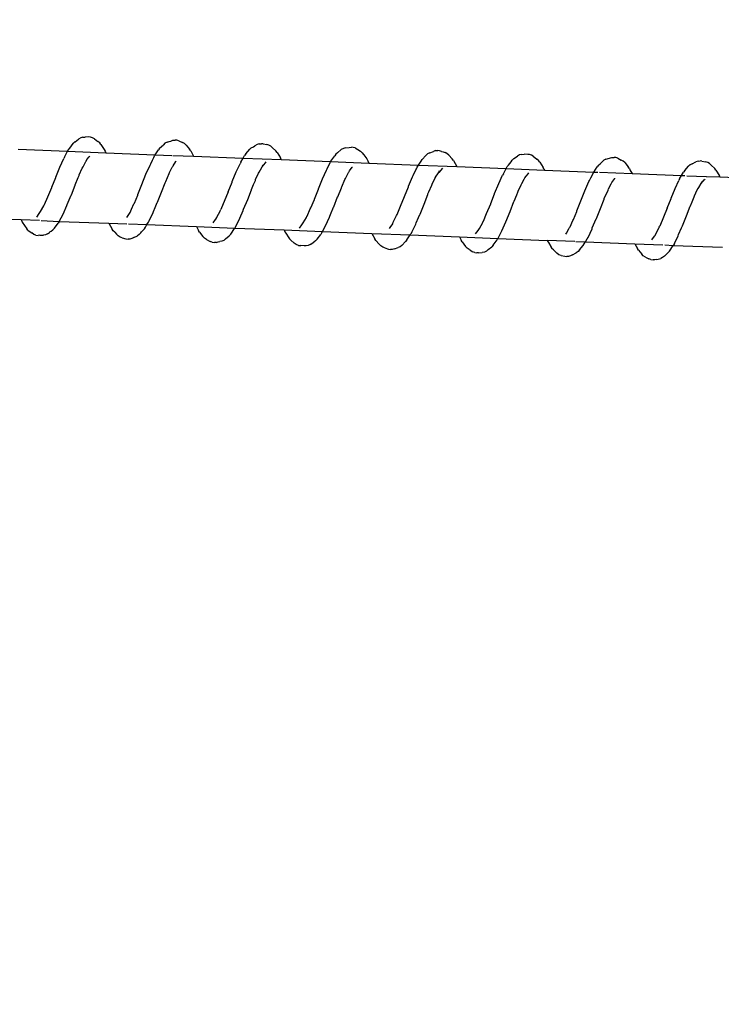
# Model space of a CAD drawing. Units: millimetres. Extents: x -322 to 7300, y 411 to 2272.
# Drawn here: x 4047 to 4057, y 2230 to 2244 of the extents above; entities that cross this region are included whole.
import ezdxf

# ---------------------------------------------------------------- set-up
doc = ezdxf.new("R2010")
doc.units = ezdxf.units.MM
doc.header["$LTSCALE"] = 1000
doc.header["$PDSIZE"] = -1
doc.layers.add('VP-SIDE', color=50, linetype='Continuous', plot=False)
doc.dimstyles.new('ISO-25', dxfattribs={"dimtxt": 2.5, "dimasz": 2.5, "dimexe": 1.25, "dimexo": 0.625, "dimtad": 1, "dimtxsty": 'Standard', "dimcen": 2.5, "dimadec": 0, "dimazin": 0, "dimtfac": 1, "dimtmove": 0, "dimatfit": 3, "dimfxl": 1, "dimarcsym": 0})

# ---------------------------------------------------------------- blocks, each defined once
blk = doc.blocks.new('RB1386H_side')
at = {"color": 0}
for p, q in [((-957.041, 167.681), (-957.024, 167.706)), ((-957.001, 167.726), (-957.024, 167.706)), ((-957.001, 167.726), (-956.949, 167.764)), ((-956.919, 167.782), (-956.949, 167.764)), ((-956.888, 167.791), (-956.919, 167.782)), ((-956.888, 167.791), (-956.855, 167.792)), ((-956.803, 167.794), (-956.855, 167.792)), ((-956.779, 167.792), (-956.803, 167.794)), ((-956.75, 167.783), (-956.779, 167.792)), ((-956.724, 167.768), (-956.75, 167.783)), ((-956.724, 167.768), (-956.674, 167.731)), ((-956.649, 167.711), (-956.674, 167.731)), ((-956.631, 167.685), (-956.649, 167.711)), ((-955.718, 167.706), (-955.741, 167.683)), ((-955.687, 167.722), (-955.718, 167.706)), ((-955.687, 167.722), (-955.656, 167.73)), ((-955.656, 167.73), (-955.639, 167.735)), ((-955.639, 167.735), (-955.636, 167.736)), ((-955.636, 167.736), (-955.605, 167.747)), ((-955.605, 167.747), (-955.572, 167.75)), ((-955.549, 167.747), (-955.572, 167.75)), ((-955.52, 167.737), (-955.549, 167.747)), ((-955.52, 167.737), (-955.468, 167.714)), ((-955.442, 167.701), (-955.468, 167.714)), ((-955.416, 167.679), (-955.442, 167.701)), ((-957.81, 167.618), (-957.107, 167.59)), ((-957.151, 167.506), (-957.107, 167.59)), ((-957.107, 167.59), (-957.096, 167.61)), ((-957.107, 167.59), (-956.561, 167.569)), ((-957.096, 167.61), (-957.079, 167.63)), ((-957.079, 167.63), (-957.061, 167.655)), ((-957.061, 167.655), (-957.041, 167.681)), ((-956.631, 167.685), (-956.583, 167.616)), ((-956.583, 167.616), (-956.571, 167.59)), ((-956.571, 167.59), (-956.561, 167.569)), ((-956.561, 167.569), (-955.856, 167.541)), ((-955.856, 167.541), (-955.811, 167.609)), ((-955.794, 167.633), (-955.811, 167.609)), ((-955.794, 167.633), (-955.741, 167.683)), ((-955.416, 167.679), (-955.369, 167.62)), ((-955.351, 167.598), (-955.369, 167.62)), ((-955.351, 167.598), (-955.31, 167.519)), ((-954.565, 167.553), (-954.51, 167.62)), ((-954.487, 167.64), (-954.51, 167.62)), ((-954.487, 167.64), (-954.457, 167.655)), ((-954.457, 167.655), (-954.435, 167.668)), ((-954.405, 167.687), (-954.435, 167.668)), ((-954.374, 167.696), (-954.405, 167.687)), ((-954.374, 167.696), (-954.342, 167.698)), ((-954.318, 167.694), (-954.342, 167.698)), ((-954.318, 167.694), (-954.266, 167.687)), ((-954.237, 167.679), (-954.266, 167.687)), ((-954.21, 167.664), (-954.237, 167.679)), ((-954.185, 167.641), (-954.21, 167.664)), ((-954.185, 167.641), (-954.136, 167.598)), ((-954.118, 167.574), (-954.136, 167.598)), ((-954.118, 167.574), (-954.07, 167.495)), ((-953.257, 167.569), (-953.28, 167.55)), ((-953.257, 167.569), (-953.204, 167.613)), ((-953.174, 167.631), (-953.204, 167.613)), ((-953.143, 167.639), (-953.174, 167.631)), ((-953.143, 167.639), (-953.091, 167.645)), ((-953.091, 167.645), (-953.059, 167.649)), ((-953.035, 167.646), (-953.059, 167.649)), ((-953.006, 167.637), (-953.035, 167.646)), ((-953.006, 167.637), (-952.929, 167.591)), ((-952.904, 167.57), (-952.929, 167.591)), ((-952.904, 167.57), (-952.886, 167.544)), ((-951.943, 167.568), (-951.973, 167.552)), ((-951.943, 167.568), (-951.891, 167.589)), ((-951.86, 167.599), (-951.891, 167.589)), ((-951.86, 167.599), (-951.828, 167.601)), ((-951.804, 167.598), (-951.828, 167.601)), ((-951.775, 167.588), (-951.804, 167.598)), ((-951.775, 167.588), (-951.752, 167.58)), ((-951.752, 167.58), (-951.724, 167.572)), ((-951.697, 167.558), (-951.724, 167.572)), ((-957.218, 167.363), (-957.161, 167.487)), ((-957.151, 167.506), (-957.161, 167.487)), ((-956.887, 167.366), (-956.846, 167.445)), ((-956.846, 167.445), (-956.844, 167.448)), ((-956.844, 167.448), (-956.832, 167.471)), ((-956.832, 167.471), (-956.798, 167.51)), ((-956.789, 167.522), (-956.798, 167.51)), ((-955.921, 167.409), (-955.896, 167.462)), ((-955.896, 167.462), (-955.877, 167.5)), ((-955.877, 167.5), (-955.867, 167.525)), ((-955.867, 167.525), (-955.856, 167.541)), ((-955.856, 167.541), (-955.621, 167.531)), ((-955.608, 167.531), (-955.31, 167.519)), ((-955.603, 167.384), (-955.563, 167.443)), ((-955.563, 167.443), (-955.559, 167.448)), ((-955.31, 167.519), (-954.605, 167.491)), ((-954.637, 167.435), (-954.647, 167.413)), ((-954.637, 167.435), (-954.605, 167.491)), ((-954.605, 167.491), (-954.582, 167.532)), ((-954.605, 167.491), (-954.059, 167.471)), ((-954.565, 167.553), (-954.582, 167.532)), ((-954.33, 167.369), (-954.286, 167.423)), ((-954.286, 167.423), (-954.275, 167.437)), ((-954.059, 167.471), (-954.07, 167.495)), ((-954.059, 167.471), (-953.356, 167.442)), ((-953.404, 167.346), (-953.363, 167.423)), ((-953.363, 167.423), (-953.356, 167.442)), ((-953.356, 167.442), (-953.352, 167.449)), ((-953.356, 167.442), (-952.809, 167.42)), ((-953.352, 167.449), (-953.297, 167.525)), ((-953.28, 167.55), (-953.297, 167.525)), ((-952.886, 167.544), (-952.883, 167.541)), ((-952.883, 167.541), (-952.856, 167.501)), ((-952.856, 167.501), (-952.838, 167.48)), ((-952.838, 167.48), (-952.827, 167.454)), ((-952.827, 167.454), (-952.809, 167.42)), ((-952.809, 167.42), (-952.103, 167.392)), ((-952.103, 167.392), (-952.067, 167.451)), ((-952.067, 167.451), (-952.05, 167.474)), ((-952.05, 167.474), (-951.996, 167.531)), ((-951.973, 167.552), (-951.996, 167.531)), ((-951.672, 167.536), (-951.697, 167.558)), ((-951.672, 167.536), (-951.624, 167.483)), ((-951.606, 167.46), (-951.624, 167.483)), ((-951.606, 167.46), (-951.557, 167.372)), ((-950.821, 167.392), (-950.783, 167.439)), ((-950.783, 167.439), (-950.766, 167.464)), ((-950.743, 167.485), (-950.766, 167.464)), ((-950.743, 167.485), (-950.691, 167.519)), ((-950.661, 167.537), (-950.691, 167.519)), ((-950.63, 167.546), (-950.661, 167.537)), ((-950.63, 167.546), (-950.597, 167.547)), ((-950.545, 167.545), (-950.597, 167.547)), ((-950.521, 167.543), (-950.545, 167.545)), ((-950.492, 167.535), (-950.521, 167.543)), ((-950.466, 167.519), (-950.492, 167.535)), ((-950.466, 167.519), (-950.416, 167.479)), ((-950.391, 167.459), (-950.416, 167.479)), ((-950.373, 167.434), (-950.391, 167.459)), ((-950.373, 167.434), (-950.325, 167.36)), ((-949.511, 167.412), (-949.483, 167.439)), ((-949.483, 167.439), (-949.46, 167.462)), ((-949.43, 167.478), (-949.46, 167.462)), ((-949.43, 167.478), (-949.347, 167.499)), ((-949.347, 167.499), (-949.314, 167.502)), ((-949.29, 167.499), (-949.314, 167.502)), ((-949.262, 167.49), (-949.29, 167.499)), ((-949.262, 167.49), (-949.211, 167.463)), ((-949.184, 167.45), (-949.211, 167.463)), ((-949.159, 167.428), (-949.184, 167.45)), ((-949.159, 167.428), (-949.111, 167.366)), ((-948.198, 167.413), (-948.147, 167.441)), ((-948.116, 167.45), (-948.147, 167.441)), ((-948.116, 167.45), (-948.084, 167.452)), ((-948.06, 167.449), (-948.084, 167.452)), ((-948.06, 167.449), (-948.008, 167.437)), ((-947.979, 167.429), (-948.008, 167.437)), ((-947.952, 167.415), (-947.979, 167.429)), ((-957.275, 167.222), (-957.218, 167.363)), ((-956.94, 167.254), (-956.899, 167.35)), ((-956.899, 167.35), (-956.887, 167.366)), ((-955.989, 167.261), (-955.931, 167.393)), ((-955.931, 167.393), (-955.921, 167.409)), ((-955.658, 167.272), (-955.653, 167.288)), ((-955.653, 167.288), (-955.615, 167.363)), ((-955.615, 167.363), (-955.608, 167.374)), ((-955.608, 167.374), (-955.603, 167.384)), ((-954.76, 167.157), (-954.703, 167.296)), ((-954.703, 167.296), (-954.647, 167.413)), ((-954.385, 167.276), (-954.373, 167.294)), ((-954.373, 167.294), (-954.355, 167.326)), ((-954.355, 167.326), (-954.33, 167.369)), ((-954.33, 167.369), (-954.318, 167.394)), ((-953.474, 167.195), (-953.417, 167.322)), ((-953.417, 167.322), (-953.407, 167.341)), ((-953.407, 167.341), (-953.404, 167.346)), ((-953.143, 167.201), (-953.1, 167.287)), ((-953.1, 167.287), (-953.098, 167.29)), ((-953.098, 167.29), (-953.088, 167.309)), ((-953.088, 167.309), (-953.048, 167.361)), ((-953.048, 167.361), (-953.045, 167.365)), ((-952.178, 167.242), (-952.14, 167.323)), ((-952.14, 167.323), (-952.133, 167.338)), ((-952.133, 167.338), (-952.123, 167.361)), ((-952.123, 167.361), (-952.103, 167.392)), ((-952.103, 167.392), (-951.557, 167.372)), ((-951.859, 167.221), (-951.819, 167.284)), ((-951.815, 167.289), (-951.819, 167.284)), ((-951.761, 167.349), (-951.815, 167.289)), ((-951.815, 167.289), (-951.803, 167.315)), ((-951.557, 167.372), (-950.853, 167.343)), ((-950.893, 167.27), (-950.853, 167.343)), ((-950.853, 167.343), (-950.838, 167.371)), ((-950.853, 167.343), (-950.307, 167.322)), ((-950.838, 167.371), (-950.821, 167.392)), ((-950.541, 167.268), (-950.531, 167.281)), ((-950.314, 167.336), (-950.325, 167.36)), ((-950.314, 167.336), (-950.307, 167.322)), ((-950.307, 167.322), (-949.604, 167.294)), ((-949.619, 167.262), (-949.608, 167.287)), ((-949.608, 167.287), (-949.604, 167.294)), ((-949.604, 167.294), (-949.553, 167.368)), ((-949.604, 167.294), (-949.545, 167.291)), ((-949.536, 167.392), (-949.553, 167.368)), ((-949.536, 167.392), (-949.511, 167.412)), ((-949.522, 167.291), (-949.057, 167.272)), ((-949.093, 167.344), (-949.111, 167.366)), ((-949.093, 167.344), (-949.082, 167.317)), ((-949.082, 167.317), (-949.057, 167.272)), ((-948.351, 167.244), (-948.323, 167.292)), ((-948.306, 167.314), (-948.323, 167.292)), ((-948.306, 167.314), (-948.252, 167.377)), ((-948.229, 167.398), (-948.252, 167.377)), ((-948.198, 167.413), (-948.229, 167.398)), ((-947.927, 167.392), (-947.952, 167.415)), ((-947.927, 167.392), (-947.879, 167.345)), ((-947.861, 167.321), (-947.879, 167.345)), ((-947.861, 167.321), (-947.812, 167.239)), ((-957.331, 167.078), (-957.275, 167.217)), ((-957.275, 167.217), (-957.275, 167.222)), ((-956.997, 167.11), (-956.954, 167.217)), ((-956.954, 167.217), (-956.944, 167.242)), ((-956.944, 167.242), (-956.94, 167.254)), ((-956.046, 167.115), (-955.989, 167.261)), ((-955.767, 167.006), (-955.715, 167.142)), ((-955.715, 167.142), (-955.711, 167.15)), ((-955.711, 167.15), (-955.707, 167.16)), ((-955.707, 167.16), (-955.658, 167.272)), ((-954.816, 167.013), (-954.761, 167.15)), ((-954.761, 167.15), (-954.76, 167.157)), ((-954.454, 167.115), (-954.429, 167.174)), ((-954.429, 167.174), (-954.425, 167.187)), ((-954.425, 167.187), (-954.385, 167.276)), ((-953.531, 167.052), (-953.474, 167.195)), ((-953.196, 167.085), (-953.155, 167.186)), ((-953.155, 167.186), (-953.143, 167.201)), ((-952.245, 167.092), (-952.188, 167.227)), ((-952.188, 167.227), (-952.178, 167.242)), ((-951.91, 167.121), (-951.871, 167.201)), ((-951.871, 167.201), (-951.861, 167.217)), ((-951.861, 167.217), (-951.859, 167.221)), ((-950.959, 167.128), (-950.903, 167.25)), ((-950.893, 167.27), (-950.903, 167.25)), ((-950.629, 167.13), (-950.596, 167.191)), ((-950.596, 167.191), (-950.586, 167.209)), ((-950.586, 167.209), (-950.541, 167.268)), ((-950.586, 167.209), (-950.574, 167.232)), ((-949.731, 167.027), (-949.673, 167.157)), ((-949.673, 167.157), (-949.663, 167.174)), ((-949.663, 167.174), (-949.646, 167.209)), ((-949.646, 167.209), (-949.619, 167.262)), ((-949.351, 167.133), (-949.345, 167.146)), ((-949.345, 167.146), (-949.305, 167.202)), ((-949.305, 167.202), (-949.301, 167.207)), ((-949.057, 167.272), (-948.351, 167.244)), ((-948.444, 167.06), (-948.389, 167.175)), ((-948.379, 167.198), (-948.389, 167.175)), ((-948.379, 167.198), (-948.351, 167.244)), ((-948.351, 167.244), (-948.303, 167.242)), ((-948.275, 167.241), (-948, 167.23)), ((-948.072, 167.129), (-948.028, 167.181)), ((-948.072, 167.129), (-948.059, 167.154)), ((-948.028, 167.181), (-948.017, 167.194)), ((-947.996, 167.23), (-947.804, 167.223)), ((-947.804, 167.223), (-947.812, 167.239)), ((-947.804, 167.223), (-947.102, 167.195)), ((-957.389, 166.939), (-957.331, 167.073)), ((-957.331, 167.073), (-957.331, 167.078)), ((-957.053, 166.967), (-957.001, 167.107)), ((-957.001, 167.107), (-956.997, 167.11)), ((-956.103, 166.975), (-956.046, 167.115)), ((-955.825, 166.864), (-955.767, 167.006)), ((-954.816, 167.013), (-954.921, 166.758)), ((-954.538, 166.902), (-954.486, 167.041)), ((-954.486, 167.041), (-954.482, 167.046)), ((-954.482, 167.046), (-954.454, 167.115)), ((-953.588, 166.909), (-953.531, 167.049)), ((-953.531, 167.049), (-953.531, 167.052)), ((-953.253, 166.941), (-953.202, 167.07)), ((-953.202, 167.07), (-953.2, 167.075)), ((-953.2, 167.075), (-953.196, 167.085)), ((-952.359, 166.806), (-952.246, 167.083)), ((-952.246, 167.083), (-952.245, 167.092)), ((-951.968, 166.981), (-951.954, 167.013)), ((-951.954, 167.013), (-951.914, 167.105)), ((-951.914, 167.105), (-951.91, 167.121)), ((-951.017, 166.988), (-950.959, 167.128)), ((-950.702, 166.969), (-950.685, 167.007)), ((-950.685, 167.007), (-950.681, 167.019)), ((-950.681, 167.019), (-950.641, 167.113)), ((-950.641, 167.113), (-950.629, 167.13)), ((-949.787, 166.881), (-949.731, 167.027)), ((-949.453, 166.916), (-949.399, 167.036)), ((-949.399, 167.036), (-949.395, 167.053)), ((-949.395, 167.053), (-949.357, 167.125)), ((-949.357, 167.125), (-949.351, 167.133)), ((-948.502, 166.923), (-948.444, 167.06)), ((-948.166, 166.953), (-948.127, 167.038)), ((-948.127, 167.038), (-948.115, 167.057)), ((-948.115, 167.057), (-948.107, 167.071)), ((-948.107, 167.071), (-948.072, 167.129)), ((-957.436, 166.83), (-957.389, 166.939)), ((-957.111, 166.83), (-957.058, 166.964)), ((-957.058, 166.964), (-957.053, 166.967)), ((-956.151, 166.852), (-956.103, 166.966)), ((-956.103, 166.966), (-956.103, 166.975)), ((-955.857, 166.789), (-955.829, 166.857)), ((-955.829, 166.857), (-955.825, 166.864)), ((-954.596, 166.762), (-954.538, 166.902)), ((-953.637, 166.783), (-953.588, 166.903)), ((-953.588, 166.903), (-953.588, 166.909)), ((-953.31, 166.798), (-953.257, 166.94)), ((-953.257, 166.94), (-953.253, 166.941)), ((-952.024, 166.837), (-951.971, 166.974)), ((-951.971, 166.974), (-951.968, 166.981)), ((-951.073, 166.844), (-951.017, 166.982)), ((-951.017, 166.982), (-951.017, 166.988)), ((-950.795, 166.733), (-950.742, 166.873)), ((-950.742, 166.873), (-950.739, 166.877)), ((-950.739, 166.877), (-950.702, 166.969)), ((-949.844, 166.741), (-949.787, 166.881)), ((-949.509, 166.772), (-949.456, 166.907)), ((-949.456, 166.907), (-949.453, 166.916)), ((-948.558, 166.778), (-948.502, 166.916)), ((-948.502, 166.916), (-948.502, 166.923)), ((-948.224, 166.812), (-948.201, 166.867)), ((-948.201, 166.867), (-948.17, 166.939)), ((-948.17, 166.939), (-948.166, 166.953)), ((-957.511, 166.7), (-957.492, 166.729)), ((-957.492, 166.729), (-957.445, 166.812)), ((-957.445, 166.812), (-957.44, 166.823)), ((-957.44, 166.823), (-957.436, 166.83)), ((-957.171, 166.691), (-957.116, 166.817)), ((-957.116, 166.817), (-957.111, 166.83)), ((-956.252, 166.66), (-956.215, 166.718)), ((-956.215, 166.718), (-956.206, 166.74)), ((-956.206, 166.74), (-956.194, 166.765)), ((-956.194, 166.765), (-956.16, 166.839)), ((-956.16, 166.839), (-956.151, 166.852)), ((-955.942, 166.599), (-955.887, 166.717)), ((-955.887, 166.717), (-955.882, 166.732)), ((-955.882, 166.732), (-955.857, 166.789)), ((-954.977, 166.652), (-954.932, 166.737)), ((-954.932, 166.737), (-954.93, 166.742)), ((-954.93, 166.742), (-954.921, 166.758)), ((-954.652, 166.638), (-954.604, 166.745)), ((-954.604, 166.745), (-954.601, 166.752)), ((-954.601, 166.752), (-954.596, 166.762)), ((-953.692, 166.666), (-953.646, 166.771)), ((-953.646, 166.771), (-953.637, 166.783)), ((-953.357, 166.686), (-953.314, 166.794)), ((-953.314, 166.794), (-953.31, 166.798)), ((-952.407, 166.687), (-952.359, 166.806)), ((-952.081, 166.695), (-952.024, 166.837)), ((-951.131, 166.704), (-951.073, 166.84)), ((-951.073, 166.84), (-951.073, 166.844)), ((-950.857, 166.583), (-950.795, 166.733)), ((-949.893, 166.617), (-949.844, 166.733)), ((-949.844, 166.733), (-949.844, 166.741)), ((-949.566, 166.629), (-949.509, 166.772)), ((-948.558, 166.778), (-948.663, 166.522)), ((-948.28, 166.668), (-948.228, 166.806)), ((-948.228, 166.806), (-948.224, 166.812)), ((-958.476, 166.643), (-957.771, 166.615)), ((-957.771, 166.615), (-957.753, 166.577)), ((-957.771, 166.615), (-957.506, 166.605)), ((-957.753, 166.577), (-957.689, 166.482)), ((-957.546, 166.652), (-957.511, 166.7)), ((-957.484, 166.604), (-957.227, 166.589)), ((-957.227, 166.589), (-957.24, 166.566)), ((-957.227, 166.589), (-957.171, 166.691)), ((-957.227, 166.589), (-956.521, 166.563)), ((-956.262, 166.646), (-956.252, 166.66)), ((-955.975, 166.545), (-955.955, 166.58)), ((-955.955, 166.58), (-955.942, 166.599)), ((-955.032, 166.569), (-954.997, 166.619)), ((-954.997, 166.619), (-954.977, 166.652)), ((-954.986, 166.628), (-954.977, 166.652)), ((-954.713, 166.511), (-954.657, 166.62)), ((-954.657, 166.62), (-954.652, 166.638)), ((-953.748, 166.567), (-953.701, 166.646)), ((-953.701, 166.646), (-953.693, 166.664)), ((-953.693, 166.664), (-953.692, 166.666)), ((-953.427, 166.526), (-953.372, 166.649)), ((-953.372, 166.649), (-953.367, 166.663)), ((-953.367, 166.663), (-953.357, 166.686)), ((-952.471, 166.554), (-952.462, 166.577)), ((-952.462, 166.577), (-952.438, 166.625)), ((-952.438, 166.625), (-952.416, 166.672)), ((-952.416, 166.672), (-952.407, 166.687)), ((-952.138, 166.567), (-952.104, 166.643)), ((-952.104, 166.643), (-952.086, 166.687)), ((-952.086, 166.687), (-952.081, 166.695)), ((-951.186, 166.576), (-951.183, 166.582)), ((-951.183, 166.582), (-951.177, 166.594)), ((-951.177, 166.594), (-951.131, 166.704)), ((-950.913, 166.454), (-950.857, 166.583)), ((-949.942, 166.514), (-949.902, 166.604)), ((-949.902, 166.604), (-949.893, 166.617)), ((-949.605, 166.54), (-949.571, 166.624)), ((-949.571, 166.624), (-949.566, 166.629)), ((-948.338, 166.527), (-948.28, 166.668)), ((-957.667, 166.46), (-957.689, 166.482)), ((-957.667, 166.46), (-957.618, 166.426)), ((-957.367, 166.433), (-957.358, 166.439)), ((-957.358, 166.439), (-957.341, 166.452)), ((-957.341, 166.452), (-957.315, 166.469)), ((-957.295, 166.492), (-957.315, 166.469)), ((-957.295, 166.492), (-957.24, 166.566)), ((-956.522, 166.566), (-956.521, 166.563)), ((-956.521, 166.563), (-956.472, 166.481)), ((-956.521, 166.563), (-956.263, 166.556)), ((-956.457, 166.456), (-956.472, 166.481)), ((-956.435, 166.435), (-956.457, 166.456)), ((-956.24, 166.555), (-955.975, 166.545)), ((-956.064, 166.426), (-956.052, 166.439)), ((-956.052, 166.439), (-956.031, 166.464)), ((-956.031, 166.464), (-956.011, 166.484)), ((-956.011, 166.484), (-955.998, 166.509)), ((-955.998, 166.509), (-955.975, 166.545)), ((-955.975, 166.545), (-955.269, 166.517)), ((-955.269, 166.517), (-955.24, 166.459)), ((-955.269, 166.517), (-954.723, 166.495)), ((-955.225, 166.435), (-955.24, 166.459)), ((-954.781, 166.407), (-954.726, 166.49)), ((-954.723, 166.495), (-954.726, 166.49)), ((-954.713, 166.511), (-954.723, 166.495)), ((-954.723, 166.495), (-954.019, 166.467)), ((-954.019, 166.467), (-954.008, 166.442)), ((-954.019, 166.467), (-953.473, 166.446)), ((-954.008, 166.442), (-953.993, 166.42)), ((-953.802, 166.495), (-953.766, 166.542)), ((-953.766, 166.542), (-953.748, 166.567)), ((-953.483, 166.429), (-953.473, 166.446)), ((-953.473, 166.446), (-953.427, 166.526)), ((-953.473, 166.446), (-952.769, 166.418)), ((-952.518, 166.487), (-952.508, 166.502)), ((-952.508, 166.502), (-952.471, 166.554)), ((-952.198, 166.436), (-952.211, 166.416)), ((-952.198, 166.436), (-952.143, 166.55)), ((-952.143, 166.55), (-952.138, 166.567)), ((-951.288, 166.411), (-951.254, 166.458)), ((-951.254, 166.458), (-951.233, 166.49)), ((-951.233, 166.49), (-951.186, 166.576)), ((-950.969, 166.35), (-950.913, 166.454)), ((-949.994, 166.421), (-949.957, 166.482)), ((-949.957, 166.482), (-949.948, 166.502)), ((-949.948, 166.502), (-949.942, 166.514)), ((-949.683, 166.362), (-949.628, 166.482)), ((-949.628, 166.482), (-949.624, 166.496)), ((-949.624, 166.496), (-949.605, 166.54)), ((-948.719, 166.414), (-948.682, 166.485)), ((-948.682, 166.485), (-948.672, 166.506)), ((-948.672, 166.506), (-948.663, 166.522)), ((-948.394, 166.402), (-948.351, 166.497)), ((-948.351, 166.497), (-948.342, 166.518)), ((-948.342, 166.518), (-948.338, 166.527)), ((-957.59, 166.405), (-957.618, 166.426)), ((-957.559, 166.393), (-957.59, 166.405)), ((-957.559, 166.393), (-957.527, 166.389)), ((-957.503, 166.391), (-957.527, 166.389)), ((-957.503, 166.391), (-957.486, 166.392)), ((-957.486, 166.392), (-957.475, 166.392)), ((-957.475, 166.392), (-957.451, 166.392)), ((-957.421, 166.398), (-957.451, 166.392)), ((-957.394, 166.411), (-957.421, 166.398)), ((-957.394, 166.411), (-957.367, 166.433)), ((-956.435, 166.435), (-956.408, 166.409)), ((-956.408, 166.409), (-956.387, 166.384)), ((-956.358, 166.365), (-956.387, 166.384)), ((-956.328, 166.354), (-956.358, 166.365)), ((-956.328, 166.354), (-956.276, 166.342)), ((-956.276, 166.342), (-956.244, 166.336)), ((-956.22, 166.337), (-956.244, 166.336)), ((-956.191, 166.344), (-956.22, 166.337)), ((-956.163, 166.358), (-956.191, 166.344)), ((-956.163, 166.358), (-956.11, 166.382)), ((-956.084, 166.401), (-956.11, 166.382)), ((-956.084, 166.401), (-956.064, 166.426)), ((-955.225, 166.435), (-955.176, 166.372)), ((-955.154, 166.349), (-955.176, 166.372)), ((-955.125, 166.331), (-955.154, 166.349)), ((-955.125, 166.331), (-955.076, 166.304)), ((-955.046, 166.292), (-955.076, 166.304)), ((-954.99, 166.289), (-954.96, 166.297)), ((-954.96, 166.297), (-954.937, 166.301)), ((-954.908, 166.306), (-954.937, 166.301)), ((-954.88, 166.318), (-954.908, 166.306)), ((-954.853, 166.339), (-954.88, 166.318)), ((-954.853, 166.339), (-954.801, 166.386)), ((-954.781, 166.407), (-954.801, 166.386)), ((-953.993, 166.42), (-953.984, 166.407)), ((-953.984, 166.407), (-953.959, 166.369)), ((-953.959, 166.369), (-953.944, 166.342)), ((-953.922, 166.32), (-953.944, 166.342)), ((-953.922, 166.32), (-953.874, 166.28)), ((-953.649, 166.261), (-953.597, 166.295)), ((-953.57, 166.313), (-953.597, 166.295)), ((-953.55, 166.337), (-953.57, 166.313)), ((-953.55, 166.337), (-953.497, 166.404)), ((-953.483, 166.429), (-953.497, 166.404)), ((-952.769, 166.418), (-952.727, 166.343)), ((-952.769, 166.418), (-952.223, 166.396)), ((-952.712, 166.318), (-952.727, 166.343)), ((-952.712, 166.318), (-952.663, 166.265)), ((-952.339, 166.247), (-952.287, 166.304)), ((-952.267, 166.325), (-952.287, 166.304)), ((-952.267, 166.325), (-952.223, 166.396)), ((-952.223, 166.396), (-952.211, 166.416)), ((-952.223, 166.396), (-951.517, 166.369)), ((-951.517, 166.369), (-951.495, 166.323)), ((-951.517, 166.369), (-950.971, 166.347)), ((-951.48, 166.3), (-951.495, 166.323)), ((-951.48, 166.3), (-951.431, 166.231)), ((-951.037, 166.251), (-950.982, 166.327)), ((-950.971, 166.347), (-950.982, 166.327)), ((-950.969, 166.35), (-950.971, 166.347)), ((-950.971, 166.347), (-950.268, 166.319)), ((-950.268, 166.319), (-950.263, 166.308)), ((-949.872, 166.304), (-950.268, 166.319)), ((-950.263, 166.308), (-950.248, 166.287)), ((-950.004, 166.407), (-949.994, 166.421)), ((-949.861, 166.303), (-949.722, 166.298)), ((-949.725, 166.293), (-949.722, 166.298)), ((-949.722, 166.298), (-949.696, 166.343)), ((-949.722, 166.298), (-949.016, 166.27)), ((-949.696, 166.343), (-949.683, 166.362)), ((-948.774, 166.328), (-948.738, 166.38)), ((-948.738, 166.38), (-948.728, 166.39)), ((-948.728, 166.39), (-948.719, 166.414)), ((-948.454, 166.273), (-948.399, 166.384)), ((-948.399, 166.384), (-948.394, 166.402)), ((-955.046, 166.292), (-955.014, 166.287)), ((-954.99, 166.289), (-955.014, 166.287)), ((-953.845, 166.26), (-953.874, 166.28)), ((-953.815, 166.248), (-953.845, 166.26)), ((-953.815, 166.248), (-953.782, 166.245)), ((-953.733, 166.241), (-953.782, 166.245)), ((-953.707, 166.241), (-953.733, 166.241)), ((-953.677, 166.247), (-953.707, 166.241)), ((-953.649, 166.261), (-953.677, 166.247)), ((-952.642, 166.241), (-952.663, 166.265)), ((-952.613, 166.222), (-952.642, 166.241)), ((-952.583, 166.212), (-952.613, 166.222)), ((-952.583, 166.212), (-952.532, 166.193)), ((-952.532, 166.193), (-952.5, 166.187)), ((-952.476, 166.188), (-952.5, 166.187)), ((-952.447, 166.196), (-952.476, 166.188)), ((-952.447, 166.196), (-952.394, 166.216)), ((-952.366, 166.227), (-952.394, 166.216)), ((-952.339, 166.247), (-952.366, 166.227)), ((-951.409, 166.208), (-951.431, 166.231)), ((-951.381, 166.191), (-951.409, 166.208)), ((-951.381, 166.191), (-951.36, 166.178)), ((-951.36, 166.178), (-951.332, 166.157)), ((-951.301, 166.145), (-951.332, 166.157)), ((-951.135, 166.166), (-951.163, 166.153)), ((-951.109, 166.187), (-951.135, 166.166)), ((-951.109, 166.187), (-951.057, 166.228)), ((-951.037, 166.251), (-951.057, 166.228)), ((-950.248, 166.287), (-950.217, 166.233)), ((-950.217, 166.233), (-950.214, 166.229)), ((-950.214, 166.229), (-950.199, 166.203)), ((-950.178, 166.182), (-950.199, 166.203)), ((-950.178, 166.182), (-950.129, 166.135)), ((-949.826, 166.158), (-949.852, 166.139)), ((-949.806, 166.182), (-949.826, 166.158)), ((-949.806, 166.182), (-949.753, 166.244)), ((-949.753, 166.244), (-949.739, 166.269)), ((-949.739, 166.269), (-949.725, 166.293)), ((-949.016, 166.27), (-948.982, 166.205)), ((-949.016, 166.27), (-948.62, 166.254)), ((-948.967, 166.181), (-948.982, 166.205)), ((-948.967, 166.181), (-948.918, 166.122)), ((-948.59, 166.253), (-948.47, 166.248)), ((-948.523, 166.166), (-948.543, 166.145)), ((-948.523, 166.166), (-948.47, 166.248)), ((-948.47, 166.248), (-948.467, 166.252)), ((-948.47, 166.248), (-947.766, 166.22)), ((-948.454, 166.273), (-948.467, 166.252)), ((-951.301, 166.145), (-951.269, 166.141)), ((-951.245, 166.143), (-951.269, 166.141)), ((-951.245, 166.143), (-951.193, 166.148)), ((-951.163, 166.153), (-951.193, 166.148)), ((-950.1, 166.115), (-950.129, 166.135)), ((-950.07, 166.104), (-950.1, 166.115)), ((-950.07, 166.104), (-950.018, 166.096)), ((-950.018, 166.096), (-949.986, 166.09)), ((-949.962, 166.091), (-949.986, 166.09)), ((-949.933, 166.097), (-949.962, 166.091)), ((-949.905, 166.111), (-949.933, 166.097)), ((-949.905, 166.111), (-949.852, 166.139)), ((-948.897, 166.098), (-948.918, 166.122)), ((-948.868, 166.08), (-948.897, 166.098)), ((-948.868, 166.08), (-948.818, 166.057)), ((-948.788, 166.044), (-948.818, 166.057)), ((-948.788, 166.044), (-948.756, 166.039)), ((-948.732, 166.041), (-948.756, 166.039)), ((-948.702, 166.048), (-948.732, 166.041)), ((-948.702, 166.048), (-948.649, 166.062)), ((-948.622, 166.074), (-948.649, 166.062)), ((-948.595, 166.094), (-948.622, 166.074)), ((-948.595, 166.094), (-948.543, 166.145))]:
    blk.add_line(p, q, dxfattribs=at)
blk = doc.blocks.new('*D101')
at = {"layer": 'Defpoints', "color": 0}
for p in [(3967.531, 2271.936), (6485.71, 2271.936), (3958.709, 1876.821)]:
    blk.add_point(p, dxfattribs=at)
at = {"layer": 'VP-SIDE', "color": 0, "lineweight": -2}
blk.add_line((6485.71, 1896.821), (6485.71, 2251.936), dxfattribs=at)
at = {"layer": 'VP-SIDE', "color": 0}
for points in [[(6489.043, 2251.936), (6482.377, 2251.936), (6485.71, 2271.936)], [(6482.377, 1896.821), (6489.043, 1896.821), (6485.71, 1876.821)]]:
    blk.add_solid(points, dxfattribs=at)
at = {"layer": 'VP-SIDE', "color": 0, "insert": (6468.21, 2084.141), "char_height": 15, "attachment_point": 5, "rotation": 90}
blk.add_mtext('400', dxfattribs=at)

msp = doc.modelspace()

# ---------------------------------------------------------------- block references
at = {"layer": 'VP-SIDE', "color": 0}
msp.add_blockref('RB1386H_side', (5004.513, 2074.379), dxfattribs=at)

# ---------------------------------------------------------------- dimensions: what is measured, and where the dimension line sits
dim = msp.add_linear_dim(base=(6485.71, 2271.936), p1=(3958.709, 1876.821), p2=(3967.531, 2271.936), angle=90, text='400', dimstyle='ISO-25', override={"dimtxt": 15, "dimasz": 20, "dimexe": 100, "dimexo": 100, "dimgap": 10, "dimdec": 0, "dimzin": 1, "dimse1": 1, "dimse2": 1, "dimadec": 2, "dimtzin": 1}, dxfattribs=at)
dim.commit()
dim.dimension.update_dxf_attribs({"geometry": '*D101', "text_midpoint": (6485.71, 2084.141), "dimtype": 160})

doc.saveas('drawing.dxf')
